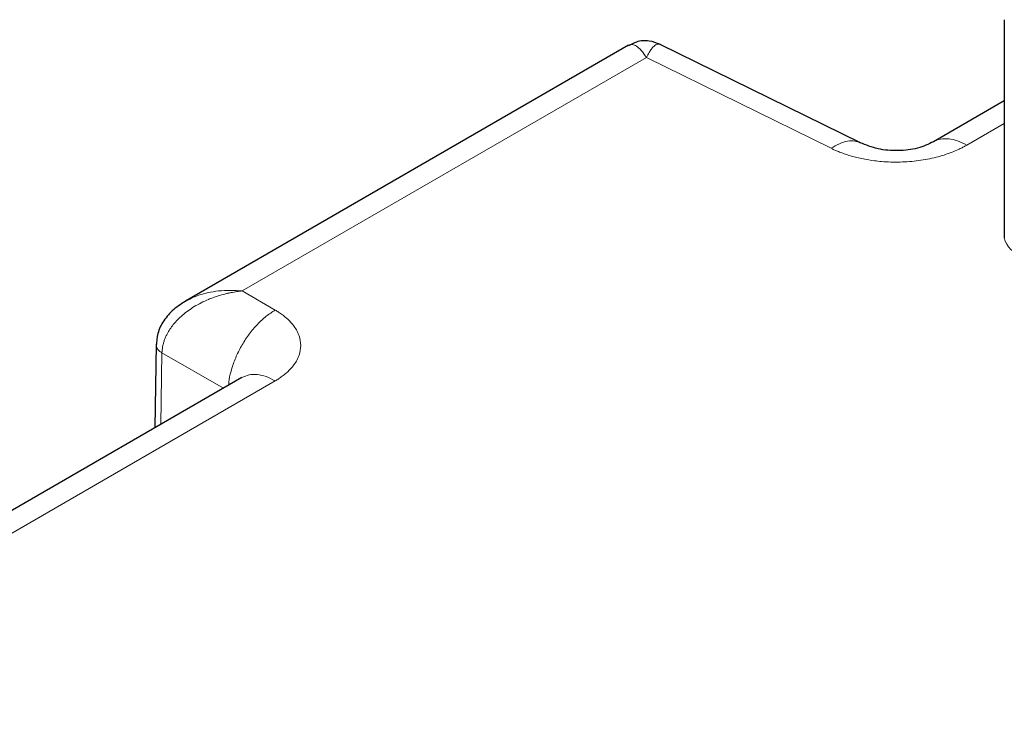
# Model space of a CAD drawing. Units: millimetres. Extents: x 0 to 420, y 0 to 297.
# Drawn here: x 325 to 332, y 172 to 177 of the extents above; entities that cross this region are included whole.
import ezdxf

# ---------------------------------------------------------------- set-up
doc = ezdxf.new("R2010")
doc.units = ezdxf.units.MM

msp = doc.modelspace()

# ---------------------------------------------------------------- linework, layer by layer
at = {"color": 7, "linetype": 'Continuous', "lineweight": 25}
for p, q in [((332.46686, 176.77364), (332.46686, 175.14056)), ((329.65227, 176.58184), (326.3355, 174.66711)), ((331.38968, 175.85126), (329.88962, 176.58894)), ((332.46686, 176.16565), (331.93555, 175.85893)), ((326.11483, 174.34349), (326.10545, 173.7179)), ((326.75742, 174.09427), (324.26556, 172.65575))]:
    msp.add_line(p, q, dxfattribs=at)
at = {"color": 8, "linetype": 'Continuous', "lineweight": 18}
for p, q in [((326.75972, 174.74294), (329.78693, 176.49049)), ((329.78693, 176.49049), (331.16903, 175.81085)), ((332.1858, 175.83433), (332.46686, 175.99659)), ((327.00721, 174.60007), (326.75972, 174.74294)), ((326.15073, 173.74404), (326.15877, 174.28068)), ((326.61948, 174.01464), (326.15877, 174.28068)), ((324.5158, 172.63115), (327.00714, 174.06937))]:
    msp.add_line(p, q, dxfattribs=at)
msp.add_arc((332.62907, 175.17552), 0.16594, 192.162705, 262.026199, dxfattribs=at)
at = {"color": 7, "linetype": 'Continuous', "lineweight": 25}
for points, knots in [([(329.89166, 176.58789), (329.86391, 176.59848), (329.80621, 176.62047), (329.71865, 176.61558), (329.67194, 176.58854), (329.65306, 176.57762)], [0, 0, 0, 0, 0.3557679, 0.7396648, 1, 1, 1, 1]), ([(331.93713, 175.85985), (331.89905, 175.84202), (331.82253, 175.80618), (331.67161, 175.78864), (331.51605, 175.80085), (331.43062, 175.83506), (331.38776, 175.85222)], [0, 0, 0, 0, 0.24670604, 0.49582267, 0.74705971, 1, 1, 1, 1]), ([(326.34503, 174.67249), (326.31084, 174.65108), (326.24401, 174.60923), (326.16964, 174.52376), (326.12237, 174.42908), (326.11728, 174.36134), (326.11483, 174.32888)], [0, 0, 0, 0, 0.2702219, 0.5282647, 0.7739523, 1, 1, 1, 1])]:
    msp.add_open_spline(points, degree=3, knots=knots, dxfattribs=at)
at = {"color": 8, "linetype": 'Continuous', "lineweight": 18}
for points, knots in [([(329.6524, 176.58163), (329.65288, 176.582), (329.66149, 176.58858), (329.68101, 176.58976), (329.71263, 176.57718), (329.7494, 176.54588), (329.77451, 176.50882), (329.78693, 176.49049)], [0, 0, 0, 0, 0.0135596, 0.2443937, 0.4778412, 0.7416824, 1, 1, 1, 1]), ([(329.78693, 176.49049), (329.79366, 176.50362), (329.80605, 176.52781), (329.82432, 176.55504), (329.84519, 176.57895), (329.86807, 176.59434), (329.88265, 176.59035), (329.88943, 176.5885)], [0, 0, 0, 0, 0.1844764, 0.3397292, 0.5039086, 0.7696598, 1, 1, 1, 1]), ([(331.16903, 175.81085), (331.19003, 175.82361), (331.23202, 175.84912), (331.29245, 175.8661), (331.34674, 175.86827), (331.37648, 175.85568), (331.3904, 175.84979)], [0, 0, 0, 0, 0.2577655, 0.5155311, 0.7732966, 1, 1, 1, 1]), ([(332.1858, 175.83433), (332.16268, 175.84615), (332.11643, 175.86977), (332.04943, 175.88443), (331.98887, 175.88069), (331.95003, 175.87098), (331.93503, 175.85844), (331.93464, 175.85812)], [0, 0, 0, 0, 0.2483671, 0.4967342, 0.7451013, 0.9934684, 1, 1, 1, 1]), ([(332.1858, 175.83434), (332.18214, 175.83229), (332.17464, 175.82811), (332.16289, 175.82183), (332.14516, 175.8127), (332.11695, 175.7991), (332.07257, 175.78018), (332.01786, 175.76073), (331.93518, 175.73722), (331.82553, 175.71632), (331.70958, 175.70713), (331.616, 175.70747), (331.5522, 175.71119), (331.48351, 175.7184), (331.42176, 175.72834), (331.35162, 175.74395), (331.2976, 175.75948), (331.25035, 175.77609), (331.21902, 175.78842), (331.19236, 175.79988), (331.17641, 175.80738), (331.16903, 175.81085)], [0, 0, 0, 0, 0.0136738, 0.027997, 0.0429709, 0.077438, 0.1266251, 0.1909645, 0.2496334, 0.3737795, 0.4991126, 0.561901, 0.6246882, 0.6709946, 0.749238, 0.7962982, 0.8726958, 0.910822, 0.9447441, 0.9744689, 1, 1, 1, 1]), ([(326.75972, 174.74294), (326.75321, 174.74224), (326.73985, 174.74081), (326.71938, 174.73802), (326.69799, 174.73462), (326.67572, 174.73051), (326.65258, 174.72562), (326.62011, 174.71785), (326.58183, 174.70695), (326.5414, 174.69308), (326.49867, 174.67636), (326.45193, 174.6549), (326.40051, 174.62636), (326.35361, 174.59526), (326.29877, 174.55191), (326.2425, 174.49497), (326.20447, 174.4371), (326.18535, 174.39655), (326.17603, 174.37258), (326.16871, 174.3489), (326.16341, 174.32566), (326.15989, 174.30293), (326.15914, 174.28803), (326.15877, 174.28068)], [0, 0, 0, 0, 0.0229297, 0.046981, 0.0721488, 0.0984305, 0.1258278, 0.1543478, 0.2143915, 0.2637687, 0.3025697, 0.3737912, 0.4427466, 0.5086907, 0.5729766, 0.6934646, 0.801102, 0.8362132, 0.8706029, 0.9041845, 0.936926, 0.9688447, 1, 1, 1, 1]), ([(326.75972, 174.74294), (326.73041, 174.74504), (326.67025, 174.74934), (326.58437, 174.7446), (326.49101, 174.72924), (326.40666, 174.70542), (326.35635, 174.67646), (326.33727, 174.66548)], [0, 0, 0, 0, 0.1927889, 0.3956408, 0.5731783, 0.8381789, 1, 1, 1, 1]), ([(327.00721, 174.60007), (326.98433, 174.58538), (326.93856, 174.55599), (326.8725, 174.4941), (326.81148, 174.42196), (326.75787, 174.34089), (326.71345, 174.25421), (326.68076, 174.16548), (326.6616, 174.09148), (326.65864, 174.05034), (326.65765, 174.03668)], [0, 0, 0, 0, 0.1333819, 0.2667638, 0.4001457, 0.5335276, 0.6669095, 0.8002914, 0.9336733, 1, 1, 1, 1]), ([(327.00721, 174.60007), (327.01132, 174.59757), (327.01991, 174.59235), (327.03293, 174.58397), (327.0466, 174.57472), (327.06077, 174.56451), (327.07531, 174.55332), (327.08806, 174.54271), (327.10423, 174.52834), (327.12537, 174.50737), (327.14989, 174.47737), (327.17102, 174.44306), (327.19124, 174.39575), (327.20172, 174.33472), (327.19127, 174.27367), (327.17091, 174.22638), (327.15224, 174.19591), (327.12623, 174.16275), (327.09651, 174.13306), (327.06131, 174.10501), (327.03344, 174.08553), (327.0153, 174.07438), (327.00714, 174.06937)], [0, 0, 0, 0, 0.0175631, 0.0366714, 0.0573265, 0.0795304, 0.1032857, 0.128596, 0.1452597, 0.1905899, 0.252089, 0.3139339, 0.3757765, 0.5000262, 0.6242758, 0.6861194, 0.7479588, 0.7886304, 0.8714181, 0.922097, 0.9649509, 1, 1, 1, 1]), ([(326.15877, 174.28068), (326.15174, 174.28506), (326.13806, 174.29359), (326.11998, 174.31283), (326.11684, 174.32824), (326.11482, 174.33817)], [0, 0, 0, 0, 0.2733302, 0.5319992, 1, 1, 1, 1]), ([(327.00714, 174.06937), (326.98399, 174.08122), (326.93769, 174.10493), (326.87108, 174.11894), (326.80903, 174.11767), (326.77445, 174.10197), (326.75716, 174.09412)], [0, 0, 0, 0, 0.2500263, 0.5000525, 0.7500788, 1, 1, 1, 1]), ([(323.34991, 172.77347), (322.9804, 172.5468), (322.73444, 172.2624), (322.5509, 171.64898), (322.61734, 171.33343), (323.05011, 170.76326), (323.40693, 170.52116), (324.31255, 170.18324), (324.84147, 170.09484), (325.3806, 170.09802)], [0, 0, 0, 0, 0.25, 0.25, 0.5, 0.5, 0.75, 0.75, 1, 1, 1, 1])]:
    msp.add_open_spline(points, degree=3, knots=knots, dxfattribs=at)

doc.saveas('drawing.dxf')
